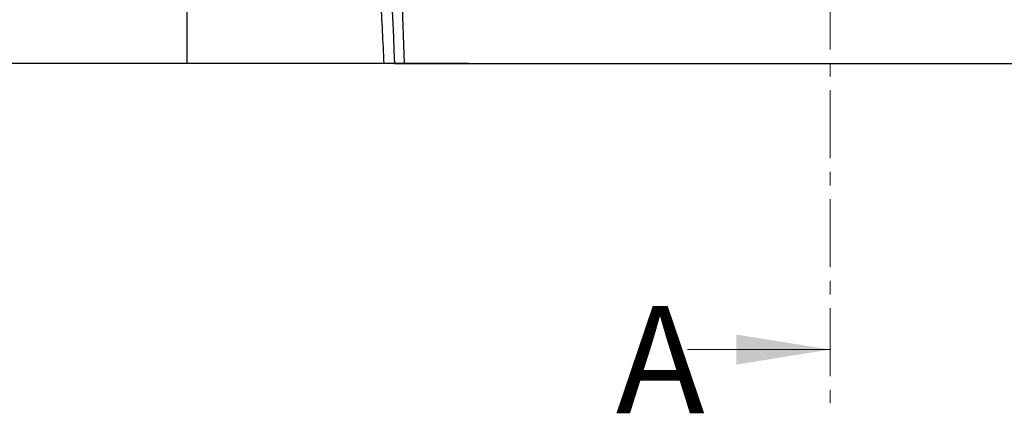
# Model space of a CAD drawing. Units: millimetres. Extents: x -817 to 7983, y -5015 to 1397.
# Drawn here: x 1348 to 1532, y -2899 to -2826 of the extents above; entities that cross this region are included whole.
import ezdxf

# ---------------------------------------------------------------- set-up
doc = ezdxf.new("R2010")
doc.units = ezdxf.units.MM
doc.header["$LTSCALE"] = 2
doc.header["$PDSIZE"] = -1
doc.linetypes.add('CENTER', pattern=[10.16, 6.35, -1.27, 1.27, -1.27])
doc.layers.get('0').update_dxf_attribs({"color": 1})
doc.layers.add('NOTES', color=7, linetype='Continuous')
doc.styles.add('SLDTEXTSTYLE0', font='TXT', dxfattribs={"width": 0.605})
doc.styles.add('SLDTEXTSTYLE1', font='TXT', dxfattribs={"width": 0.549794})
doc.dimstyles.new('SLDDIMSTYLE0', dxfattribs={"dimtxt": 5, "dimasz": 5, "dimexe": 0, "dimexo": 0.0625, "dimgap": 1.25, "dimtad": 1, "dimrnd": 1e-09, "dimzin": 12, "dimdsep": 46, "dimtxsty": 'SLDTEXTSTYLE0', "dimsah": 1, "dimcen": 0.09, "dimadec": 0, "dimazin": 3, "dimtfac": 1, "dimtofl": 0, "dimtmove": 0, "dimatfit": 3, "dimfxl": 1, "dimfrac": 2, "dimtolj": 1, "dimtzin": 12, "dimarcsym": 0})

# ---------------------------------------------------------------- blocks, each defined once
blk = doc.blocks.new('*D112')
at = {"color": 0, "lineweight": -2, "transparency": 16777216}
for p, q in [((1372.08, -2433.72), (1212.09, -2433.72)), ((1212.09, -2451.72), (1212.09, -2815.72)), ((1431.76, -2833.72), (1212.09, -2833.72))]:
    blk.add_line(p, q, dxfattribs=at)
at = {"color": 0, "transparency": 16777216}
for points in [[(1209.09, -2451.72), (1215.09, -2451.72), (1212.09, -2433.72)], [(1209.09, -2815.72), (1215.09, -2815.72), (1212.09, -2833.72)]]:
    blk.add_solid(points, dxfattribs=at)
at = {"layer": 'Defpoints', "color": 0, "transparency": 16777216}
for p in [(1372.14, -2433.72), (1212.09, -2833.72), (1431.82, -2833.72)]:
    blk.add_point(p, dxfattribs=at)
at = {"color": 0, "transparency": 16777216, "insert": (1192.84, -2633.72), "char_height": 18, "attachment_point": 2, "rotation": 90, "style": 'SLDTEXTSTYLE1'}
blk.add_mtext('\\A1;400', dxfattribs=at)

msp = doc.modelspace()

# ---------------------------------------------------------------- linework, layer by layer
at = {"linetype": 'CENTER', "lineweight": 18}
msp.add_line((1499.25, -2371.32), (1499.25, -2897.07), dxfattribs=at)
at = {"color": 0}
for p, q in [((1416.85, -2754.72), (1419.78, -2833.72)), ((1379.25, -2823.8), (1379.25, -2833.72)), ((1416.03, -2833.72), (1379.25, -2833.72)), ((1417.98, -2833.72), (1416.03, -2833.72)), ((1417.98, -2833.72), (1419.78, -2833.72)), ((1419.78, -2833.72), (1578.73, -2833.72))]:
    msp.add_line(p, q, dxfattribs=at)
at = {"color": 7, "linetype": 'Continuous', "lineweight": 18}
msp.add_line((1472.65, -2887.07), (1499.25, -2887.07), dxfattribs=at)
at = {"color": 0}
for points, knots in [([(1414.46, -2754.76), (1415.04, -2767.92), (1415.62, -2781.08), (1416.8, -2807.4), (1417.39, -2820.56), (1417.98, -2833.72)], [0, 0, 0, 0, 0.5, 0.5, 1, 1, 1, 1]), ([(1416.03, -2833.72), (1415.84, -2829.72), (1415.65, -2825.72), (1415.45, -2821.72), (1415.45, -2821.6), (1415.44, -2821.49), (1415.44, -2821.37)], [0, 0, 0, 0, 0.01202733, 0.01202733, 0.01202733, 0.01237359, 0.01237359, 0.01237359, 0.01237359])]:
    msp.add_open_spline(points, degree=3, knots=knots, dxfattribs=at)
at = {"color": 7, "linetype": 'Continuous', "lineweight": 18}
msp.add_solid([(1499.25, -2887.07), (1481.75, -2884.27), (1481.75, -2889.87)], dxfattribs=at)

# ---------------------------------------------------------------- texts
at = {"layer": 'NOTES', "insert": (1459.26, -2878.96), "char_height": 20, "attachment_point": 1, "style": 'SLDTEXTSTYLE0'}
msp.add_mtext('A', dxfattribs=at)

# ---------------------------------------------------------------- dimensions: what is measured, and where the dimension line sits
at = {"color": 5}
dim = msp.add_linear_dim(base=(1212.09, -2833.72), p1=(1372.14, -2433.72), p2=(1431.82, -2833.72), angle=90, dimstyle='SLDDIMSTYLE0', override={"dimtxt": 18, "dimasz": 18, "dimdec": 0, "dimtxsty": 'SLDTEXTSTYLE1'}, dxfattribs=at)
dim.commit()
dim.dimension.update_dxf_attribs({"geometry": '*D112', "text_midpoint": (1212.09, -2633.72), "dimtype": 160})

doc.saveas('drawing.dxf')
